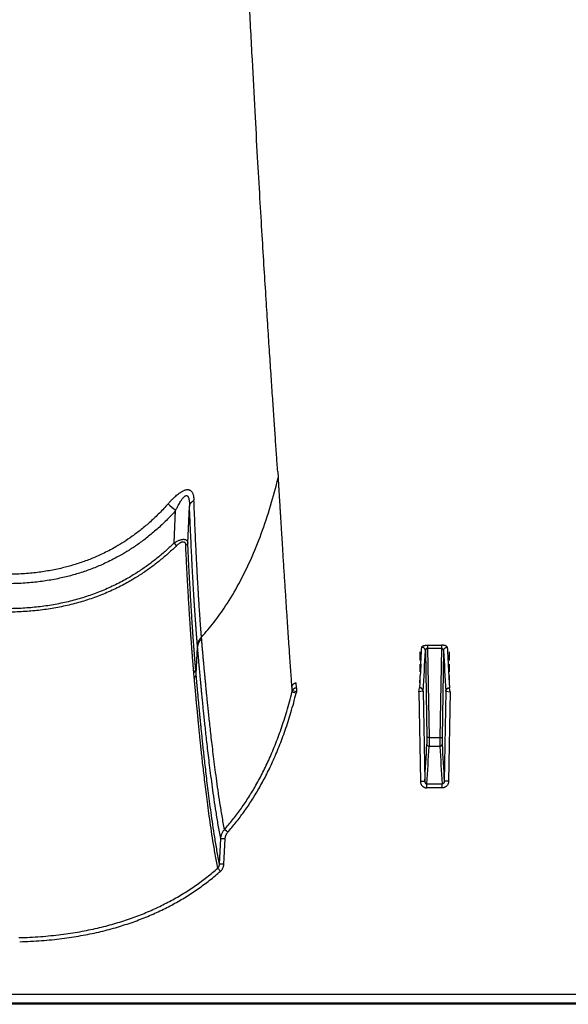
# Model space of a CAD drawing. Units: inches. Extents: x 0 to 528, y 0 to 408.
# Drawn here: x 228 to 232, y 169 to 176 of the extents above; entities that cross this region are included whole.
import ezdxf

# ---------------------------------------------------------------- set-up
doc = ezdxf.new("R2010")
doc.units = ezdxf.units.IN
doc.header["$LTSCALE"] = 48
doc.header["$MEASUREMENT"] = 0

msp = doc.modelspace()

# ---------------------------------------------------------------- linework, layer by layer
at = {"color": 7, "linetype": 'Continuous'}
for p, q in [((230.0172, 172.497), (230.0201, 172.4523)), ((229.3926, 172.0009), (229.4047, 172.2542)), ((229.2979, 172.0002), (229.3087, 172.2244)), ((229.3156, 171.9821), (229.2979, 172.0002)), ((229.4609, 171.2784), (229.4598, 171.2905)), ((229.4889, 171.3345), (229.4879, 171.3464)), ((231.0576, 171.2907), (231.0576, 171.2677)), ((231.0576, 171.2907), (231.1544, 171.2907)), ((231.1544, 171.2907), (231.1544, 171.2677)), ((229.4509, 171.0886), (229.4609, 171.2784)), ((231.0044, 171.2434), (231.0044, 171.1853)), ((231.0427, 171.2528), (231.0527, 170.6488)), ((231.0576, 171.2677), (231.0679, 170.6486)), ((231.1544, 171.2677), (231.0576, 171.2677)), ((231.1544, 171.2677), (231.1441, 170.6486)), ((231.1693, 171.2528), (231.1593, 170.6488)), ((231.2076, 171.2434), (231.2076, 171.1853)), ((231.0044, 171.1599), (231.0044, 171.105)), ((231.0114, 171.1595), (231.0087, 171.1072)), ((231.2006, 171.1595), (231.2033, 171.1072)), ((231.2076, 171.1599), (231.2076, 171.105)), ((229.4378, 171.0661), (229.4348, 171.099)), ((229.4509, 171.0886), (229.448, 171.1214)), ((231.0044, 171.0809), (231.0044, 171.0292)), ((231.0085, 171.1048), (231.0072, 171.0807)), ((231.0087, 171.1072), (231.0085, 171.1048)), ((231.2033, 171.1072), (231.2035, 171.1048)), ((231.2035, 171.1048), (231.2048, 171.0807)), ((231.2076, 171.0809), (231.2076, 171.0292)), ((230.1482, 170.9951), (230.1461, 171.0292)), ((231.0044, 171.0292), (231.0024, 170.9956)), ((231.2076, 171.0292), (231.2096, 170.9956)), ((230.1459, 170.9584), (230.1165, 170.9648)), ((230.1191, 170.9744), (230.1171, 171.0066)), ((230.1482, 170.9669), (230.1191, 170.9744)), ((230.1482, 170.9951), (230.1482, 170.9669)), ((230.9974, 170.9669), (231.0021, 170.9951)), ((231.0262, 170.9714), (230.9974, 170.9669)), ((230.9974, 170.9669), (231.0077, 170.3464)), ((231.0278, 170.9716), (231.0262, 170.9714)), ((231.0278, 170.9716), (231.0382, 170.3459)), ((231.1842, 170.9716), (231.1738, 170.3459)), ((231.1842, 170.9716), (231.1858, 170.9714)), ((231.1858, 170.9714), (231.2146, 170.9669)), ((231.2146, 170.9669), (231.2043, 170.3464)), ((231.2146, 170.9669), (231.2099, 170.9951)), ((231.0527, 170.6488), (231.0527, 170.6025)), ((231.0679, 170.6486), (231.0527, 170.6488)), ((231.0679, 170.6486), (231.0679, 170.5883)), ((231.0679, 170.6486), (231.1441, 170.6486)), ((231.1441, 170.6486), (231.144, 170.5883)), ((231.1441, 170.6486), (231.1593, 170.6488)), ((231.1593, 170.6488), (231.1593, 170.6025)), ((231.144, 170.5883), (231.0679, 170.5883)), ((231.0077, 170.3464), (231.0382, 170.3459)), ((231.2043, 170.3464), (231.1738, 170.3459)), ((231.0532, 170.2996), (231.0532, 170.3279)), ((231.0532, 170.3279), (231.1588, 170.3279)), ((231.1588, 170.2996), (231.0532, 170.2996)), ((231.1588, 170.2996), (231.1588, 170.3279)), ((229.6706, 169.9918), (229.6482, 170.0107)), ((229.6131, 169.7702), (229.622, 169.9472)), ((229.6524, 169.9466), (229.622, 169.9472)), ((229.6435, 169.7697), (229.6524, 169.9466)), ((229.6206, 169.7219), (229.601, 169.7434)), ((229.6435, 169.7697), (229.6131, 169.7702)), ((226.7235, 168.8691), (281.6465, 168.8691)), ((282.6276, 168.7976), (226.3049, 168.7976)), ((281.6465, 168.8053), (226.723, 168.8053))]:
    msp.add_line(p, q, dxfattribs=at)
for centre, radius, start, end in [((241.9673, 186.1485), 18.8181, 227.50942, 227.7253), ((202.5964, 172.6374), 28.4534, 357.02273, 357.25816), ((205.812, 172.4471), 25.2589, 356.65132, 357.28997), ((256.4, 172.4471), 25.2589, 182.71003, 183.34868), ((259.6156, 172.6374), 28.4534, 182.74184, 182.97727), ((212.9068, 172.0645), 18.1272, 356.72573, 356.88893), ((249.3052, 172.0645), 18.1272, 183.11107, 183.27427), ((230.3727, 170.8998), 0.2643, 163.59986, 165.75609), ((230.3816, 170.8993), 0.243, 163.84528, 165.92132), ((208.1858, 171.7654), 22.8965, 356.44551, 357.08867), ((254.0262, 171.7654), 22.8965, 182.91133, 183.55449), ((208.2661, 171.7463), 22.8313, 356.43816, 357.09284), ((253.9459, 171.7463), 22.8313, 182.90716, 183.56184)]:
    msp.add_arc(centre, radius, start, end, dxfattribs=at)
for points, start_tangent, end_tangent in [([(230.0172, 172.497), (230.0093, 172.6097), (230.0009, 172.7313), (229.9919, 172.8621), (229.9823, 173.0029), (229.9721, 173.1548), (229.9612, 173.3191), (229.9496, 173.4973), (229.9371, 173.6912), (229.9239, 173.9032), (229.9096, 174.136), (229.8943, 174.3929), (229.8779, 174.6779), (229.8602, 174.9961), (229.8412, 175.3534), (229.8206, 175.7591), (229.7984, 176.2215), (229.7744, 176.7524), (229.7488, 177.3664), (229.7222, 178.0646), (229.6956, 178.8459), (229.6696, 179.7169), (229.6451, 180.6875), (229.6231, 181.7668), (229.5947, 184.0328)], (-0.607552, 8.636557), (-0.105693, 8.657255)), ([(229.4879, 171.3464), (229.5751, 171.4503), (229.6555, 171.5629), (229.7474, 171.7164), (229.8297, 171.8835), (229.9029, 172.0641), (229.9673, 172.2581), (230.0201, 172.4523)], (0.689702, 0.757639), (0.244427, 0.994968)), ([(230.0201, 172.4523), (230.0205, 172.4447), (230.021, 172.4364), (230.0215, 172.4275), (230.0221, 172.4177), (230.0227, 172.4068), (230.0235, 172.3947), (230.0243, 172.3812), (230.0252, 172.3663), (230.0261, 172.35), (230.0272, 172.3324), (230.0284, 172.3133), (230.0296, 172.2924), (230.031, 172.2695), (230.0325, 172.2442), (230.0342, 172.2167), (230.036, 172.1869), (230.0381, 172.1542), (230.0403, 172.1178), (230.0428, 172.0773), (230.0456, 172.0324), (230.0487, 171.982), (230.0522, 171.9264), (230.0559, 171.8685), (230.0596, 171.811), (230.0632, 171.7547), (230.0667, 171.6995), (230.0703, 171.6454), (230.0737, 171.5924), (230.0771, 171.5404), (230.0805, 171.4895), (230.0838, 171.4397), (230.0871, 171.391), (230.0903, 171.3434), (230.0934, 171.2969), (230.0965, 171.2515), (230.0995, 171.2072), (230.1025, 171.1641), (230.1054, 171.122), (230.1083, 171.081), (230.1111, 171.0412), (230.1138, 171.0025), (230.1165, 170.9648)], (0.065151, -1.230192), (0.087429, -1.22881)), ([(229.2563, 172.2722), (229.2729, 172.2904), (229.2884, 172.3063), (229.3026, 172.3198), (229.3156, 172.3313), (229.3275, 172.341), (229.3386, 172.3491), (229.3487, 172.3556), (229.3578, 172.3608), (229.366, 172.3646)], (0.079084, 0.089379), (0.109784, 0.046801)), ([(229.3087, 172.2244), (229.318, 172.2437), (229.3266, 172.2604), (229.3345, 172.2747), (229.3417, 172.2869), (229.3483, 172.2972), (229.3544, 172.3058), (229.3599, 172.3128), (229.3649, 172.3183), (229.3693, 172.3225)], (0.040788, 0.086718), (0.072876, 0.062231)), ([(229.366, 172.3646), (229.3734, 172.3674), (229.3799, 172.3693), (229.3857, 172.3703), (229.391, 172.3707), (229.396, 172.3704), (229.4007, 172.3696), (229.4054, 172.3681)], (0.03086, 0.013154), (0.031007, -0.012806)), ([(229.3693, 172.3225), (229.3734, 172.3256), (229.3769, 172.3276), (229.38, 172.3288), (229.3828, 172.3293), (229.3854, 172.3292), (229.3879, 172.3284), (229.3904, 172.327)], (0.014717, 0.012564), (0.015288, -0.011863)), ([(229.3904, 172.327), (229.3927, 172.3247), (229.3951, 172.3213), (229.3973, 172.3166), (229.3994, 172.3105), (229.4012, 172.3029), (229.4027, 172.2936), (229.4038, 172.2824), (229.4045, 172.2693), (229.4047, 172.2542)], (0.049458, -0.03839), (-0.000254, -0.062609)), ([(229.4054, 172.3681), (229.4099, 172.3658), (229.4144, 172.3624), (229.4189, 172.3578), (229.4231, 172.3518), (229.4268, 172.3443), (229.43, 172.3353), (229.4326, 172.3244), (229.4345, 172.3116), (229.4356, 172.297)], (0.061999, -0.025624), (0.002636, -0.067034)), ([(229.2563, 172.2722), (229.1954, 172.2071), (229.1333, 172.1478), (229.0698, 172.0938), (229.007, 172.0463), (228.9478, 172.0062), (228.8939, 171.9735), (228.8448, 171.9466), (228.8001, 171.9243), (228.7598, 171.906), (228.722, 171.8901), (228.6834, 171.8753), (228.6428, 171.8611), (228.6017, 171.848), (228.562, 171.8367), (228.5219, 171.8265), (228.4774, 171.8165), (228.4304, 171.8075), (228.3834, 171.8), (228.3371, 171.7939), (228.2863, 171.7888), (228.2335, 171.7851), (228.182, 171.783), (228.133, 171.7824)], (-0.692936, -0.783078), (-1.045644, 0.000001)), ([(229.4047, 172.2542), (229.4066, 172.2621), (229.41, 172.2699), (229.4146, 172.2773), (229.4205, 172.2844), (229.4275, 172.291), (229.4356, 172.297)], (0.007245, 0.044292), (0.037364, 0.024864)), ([(229.4598, 171.2905), (229.4597, 171.2922), (229.4595, 171.294), (229.4594, 171.2958), (229.4592, 171.2975), (229.4591, 171.2993), (229.4589, 171.301), (229.4588, 171.3027), (229.4586, 171.3045), (229.4585, 171.3062), (229.4584, 171.308), (229.4582, 171.3099), (229.458, 171.3119), (229.4578, 171.3142), (229.4576, 171.3168), (229.4574, 171.3196), (229.4572, 171.3226), (229.4569, 171.3258), (229.4566, 171.3292), (229.4563, 171.3329), (229.456, 171.337), (229.4556, 171.3416), (229.4552, 171.3467), (229.4548, 171.3523), (229.4543, 171.3584), (229.4538, 171.3648), (229.4533, 171.3717), (229.4527, 171.3792), (229.4521, 171.3873), (229.4514, 171.396), (229.4507, 171.4056), (229.45, 171.4161), (229.4491, 171.4276), (229.4482, 171.4404), (229.4472, 171.4545), (229.446, 171.4705), (229.4448, 171.4888), (229.4434, 171.5096), (229.4418, 171.5328), (229.4401, 171.5584), (229.4383, 171.5862), (229.4365, 171.616), (229.4345, 171.6483), (229.4324, 171.6846), (229.4299, 171.7265), (229.4273, 171.7746), (229.4243, 171.8299), (229.421, 171.894), (229.4173, 171.9688), (229.4133, 172.0544), (229.4091, 172.1491), (229.4047, 172.2542)], (-0.068366, 0.794892), (-0.032466, 0.797165)), ([(229.4879, 171.3464), (229.4878, 171.3481), (229.4877, 171.3498), (229.4876, 171.3515), (229.4874, 171.3533), (229.4873, 171.355), (229.4871, 171.3567), (229.487, 171.3585), (229.4868, 171.3602), (229.4867, 171.3619), (229.4866, 171.3637), (229.4864, 171.3655), (229.4863, 171.3675), (229.4861, 171.3698), (229.4859, 171.3724), (229.4857, 171.3751), (229.4854, 171.3781), (229.4852, 171.3812), (229.4849, 171.3846), (229.4847, 171.3882), (229.4843, 171.3923), (229.484, 171.3968), (229.4836, 171.4019), (229.4832, 171.4074), (229.4827, 171.4134), (229.4823, 171.4198), (229.4818, 171.4266), (229.4812, 171.434), (229.4806, 171.442), (229.48, 171.4506), (229.4793, 171.4601), (229.4786, 171.4704), (229.4778, 171.4818), (229.4769, 171.4944), (229.476, 171.5084), (229.4749, 171.5241), (229.4737, 171.5422), (229.4723, 171.5627), (229.4709, 171.5857), (229.4693, 171.6109), (229.4676, 171.6383), (229.4658, 171.6677), (229.464, 171.6995), (229.4619, 171.7354), (229.4596, 171.7767), (229.4571, 171.8242), (229.4542, 171.8786), (229.4511, 171.9418), (229.4476, 172.0156), (229.4438, 172.1), (229.4398, 172.1934), (229.4356, 172.297)], (-0.042345, 0.785696), (-0.030933, 0.786228)), ([(229.3087, 172.2244), (229.2446, 172.157), (229.1792, 172.0955), (229.1123, 172.0395), (229.0461, 171.9902), (228.9837, 171.9487), (228.927, 171.9148), (228.8754, 171.8869), (228.8284, 171.8638), (228.7861, 171.8447), (228.7464, 171.8283), (228.7059, 171.8129), (228.6634, 171.7982), (228.6205, 171.7847), (228.5789, 171.773), (228.5371, 171.7625), (228.4906, 171.7522), (228.4417, 171.7429), (228.3928, 171.7351), (228.3446, 171.7288), (228.2919, 171.7236), (228.237, 171.7197), (228.1837, 171.7176), (228.133, 171.7169)], (-0.729713, -0.812102), (-1.091783, 0.000002)), ([(229.2979, 172.0002), (229.2708, 171.9742), (229.2426, 171.9483), (229.2135, 171.9227), (229.1833, 171.8976), (229.1522, 171.873), (229.1206, 171.8491), (229.0891, 171.8266), (229.0573, 171.8051), (229.0236, 171.7836), (228.9871, 171.7615), (228.9472, 171.7391), (228.9035, 171.7162), (228.8569, 171.6938), (228.8093, 171.6728), (228.7615, 171.6537), (228.7132, 171.6362), (228.6641, 171.6201), (228.6141, 171.6056), (228.5632, 171.5925), (228.5116, 171.5811), (228.4594, 171.5711), (228.4069, 171.5628), (228.3543, 171.5561), (228.3021, 171.5509), (228.249, 171.5471), (228.1932, 171.5446), (228.133, 171.5438)], (-0.756882, -0.744662), (-1.061787, 0)), ([(229.3156, 171.9821), (229.2881, 171.9557), (229.2594, 171.9295), (229.2298, 171.9036), (229.1991, 171.8781), (229.1675, 171.8532), (229.1353, 171.829), (229.1033, 171.8062), (229.0709, 171.7844), (229.0367, 171.7626), (228.9995, 171.7403), (228.9589, 171.7175), (228.9145, 171.6943), (228.8671, 171.6716), (228.8187, 171.6504), (228.7701, 171.631), (228.7211, 171.6133), (228.6712, 171.5971), (228.6204, 171.5823), (228.5687, 171.5691), (228.5164, 171.5575), (228.4635, 171.5475), (228.4103, 171.5391), (228.357, 171.5322), (228.3041, 171.527), (228.2503, 171.5232), (228.1939, 171.5207), (228.133, 171.5198)], (-0.769474, -0.75417), (-1.077433, 0)), ([(229.2979, 172.0002), (229.3089, 172.0069), (229.3192, 172.0124), (229.3287, 172.0168), (229.3373, 172.0202), (229.3451, 172.0227), (229.352, 172.0243), (229.3583, 172.0252), (229.3639, 172.0255), (229.3691, 172.0253), (229.3739, 172.0244), (229.3784, 172.0228), (229.3825, 172.0204), (229.3861, 172.0172), (229.3891, 172.0129), (229.3913, 172.0075), (229.3926, 172.0009)], (0.07924, 0.050575), (0.009597, -0.093513)), ([(229.3156, 171.9821), (229.3231, 171.989), (229.33, 171.9948), (229.3364, 171.9993), (229.3422, 172.0028), (229.3474, 172.0054), (229.352, 172.0071), (229.3562, 172.0081), (229.3599, 172.0085), (229.3634, 172.0082), (229.3665, 172.0073), (229.3695, 172.0057), (229.3722, 172.0033), (229.3745, 172), (229.3764, 171.9956), (229.3778, 171.9901), (229.3785, 171.9833)], (0.051714, 0.050687), (0.003506, -0.072327)), ([(229.3926, 172.0009), (229.3918, 171.9975), (229.3903, 171.9942), (229.3881, 171.9911), (229.3854, 171.9882), (229.3822, 171.9856), (229.3785, 171.9833)], (-0.002962, -0.019098), (-0.016952, -0.009281)), ([(229.4348, 171.099), (229.4346, 171.1016), (229.4344, 171.1041), (229.4341, 171.1067), (229.4339, 171.1093), (229.4337, 171.1118), (229.4335, 171.1144), (229.4332, 171.1172), (229.433, 171.1202), (229.4327, 171.1236), (229.4324, 171.1272), (229.432, 171.1311), (229.4317, 171.1354), (229.4313, 171.1401), (229.4309, 171.1451), (229.4304, 171.1506), (229.4299, 171.1565), (229.4294, 171.1629), (229.4288, 171.1699), (229.4282, 171.1776), (229.4275, 171.186), (229.4267, 171.1953), (229.4259, 171.2056), (229.425, 171.217), (229.4241, 171.2294), (229.423, 171.2431), (229.4218, 171.2584), (229.4206, 171.2753), (229.4192, 171.2942), (229.4176, 171.3153), (229.4159, 171.3391), (229.414, 171.366), (229.4119, 171.3965), (229.4096, 171.4314), (229.407, 171.4716), (229.404, 171.5181), (229.4007, 171.5723), (229.3969, 171.636), (229.3927, 171.71), (229.3882, 171.7923), (229.3835, 171.8831), (229.3785, 171.9833)], (-0.071525, 0.728815), (-0.03548, 0.731456)), ([(229.448, 171.1214), (229.4478, 171.1239), (229.4475, 171.1264), (229.4473, 171.129), (229.4471, 171.1316), (229.4469, 171.1341), (229.4467, 171.1367), (229.4464, 171.1394), (229.4462, 171.1425), (229.4459, 171.1458), (229.4456, 171.1494), (229.4453, 171.1533), (229.4449, 171.1576), (229.4445, 171.1622), (229.4441, 171.1673), (229.4436, 171.1727), (229.4432, 171.1786), (229.4426, 171.185), (229.4421, 171.1919), (229.4415, 171.1996), (229.4408, 171.208), (229.4401, 171.2172), (229.4393, 171.2274), (229.4384, 171.2387), (229.4374, 171.2511), (229.4364, 171.2647), (229.4352, 171.2799), (229.434, 171.2968), (229.4326, 171.3156), (229.4311, 171.3366), (229.4294, 171.3603), (229.4276, 171.387), (229.4255, 171.4174), (229.4232, 171.4521), (229.4206, 171.492), (229.4177, 171.5382), (229.4144, 171.5922), (229.4107, 171.6555), (229.4066, 171.7291), (229.4022, 171.811), (229.3975, 171.9013), (229.3926, 172.0009)], (-0.064183, 0.725526), (-0.034926, 0.727522)), ([(229.4879, 171.3464), (229.4803, 171.3385), (229.4738, 171.3298), (229.4684, 171.3205), (229.4643, 171.3108), (229.4614, 171.3007), (229.4598, 171.2905)], (-0.038493, -0.036263), (-0.004701, -0.052674)), ([(229.4889, 171.3345), (229.4813, 171.3265), (229.4748, 171.3178), (229.4695, 171.3085), (229.4653, 171.2988), (229.4624, 171.2887), (229.4609, 171.2784)], (-0.038475, -0.036426), (-0.004655, -0.052778)), ([(229.6482, 170.0107), (229.6312, 170.1051), (229.6163, 170.1965), (229.6031, 170.2839), (229.5915, 170.3667), (229.5812, 170.4448), (229.572, 170.518), (229.5637, 170.5864), (229.5563, 170.6499), (229.5497, 170.7083), (229.5438, 170.7621), (229.5386, 170.8115), (229.5338, 170.8568), (229.5296, 170.8983), (229.5257, 170.9363), (229.5223, 170.971), (229.5192, 171.0028), (229.5164, 171.0319), (229.5138, 171.0585), (229.5115, 171.0828), (229.5094, 171.1052), (229.5075, 171.1257), (229.5058, 171.1445), (229.5042, 171.1619), (229.5027, 171.1778), (229.5014, 171.1923), (229.5002, 171.2054), (229.4991, 171.2176), (229.4981, 171.2293), (229.497, 171.2411), (229.496, 171.253), (229.4949, 171.2649), (229.4939, 171.2768), (229.4928, 171.2887), (229.4918, 171.3008), (229.4907, 171.313), (229.4897, 171.3246), (229.4889, 171.3345)], (-0.207651, 1.08267), (-0.098215, 1.098019)), ([(231.0173, 171.2763), (231.0177, 171.2782), (231.0189, 171.2802), (231.0208, 171.282), (231.0233, 171.2838), (231.0264, 171.2853), (231.03, 171.2867), (231.034, 171.2879), (231.0383, 171.2889), (231.0429, 171.2897), (231.0477, 171.2903), (231.0527, 171.2906), (231.0576, 171.2907)], (0.001801, 0.037465), (0.037508, -0.000001)), ([(231.1947, 171.2763), (231.1943, 171.2782), (231.1931, 171.2802), (231.1912, 171.282), (231.1887, 171.2838), (231.1856, 171.2853), (231.182, 171.2867), (231.178, 171.2879), (231.1737, 171.2889), (231.1691, 171.2897), (231.1643, 171.2903), (231.1593, 171.2906), (231.1544, 171.2907)], (-0.001801, 0.037465), (-0.037508, -0.000001)), ([(229.622, 169.9472), (229.6046, 170.0419), (229.5895, 170.1337), (229.5762, 170.2215), (229.5644, 170.3048), (229.554, 170.3833), (229.5446, 170.457), (229.5363, 170.5258), (229.5288, 170.5897), (229.5222, 170.6485), (229.5162, 170.7026), (229.5109, 170.7523), (229.5061, 170.7979), (229.5018, 170.8397), (229.498, 170.8779), (229.4945, 170.9129), (229.4914, 170.9448), (229.4885, 170.9741), (229.486, 171.0008), (229.4836, 171.0253), (229.4815, 171.0478), (229.4796, 171.0684), (229.4779, 171.0874), (229.4763, 171.1048), (229.4748, 171.1209), (229.4735, 171.1354), (229.4723, 171.1486), (229.4712, 171.1609), (229.4701, 171.1727), (229.4691, 171.1845), (229.468, 171.1964), (229.467, 171.2084), (229.4659, 171.2203), (229.4649, 171.2323), (229.4638, 171.2445), (229.4627, 171.2568), (229.4617, 171.2684), (229.4609, 171.2784)], (-0.211893, 1.088215), (-0.095446, 1.104537)), ([(231.0427, 171.2528), (231.0423, 171.2565), (231.0413, 171.26), (231.0397, 171.2634), (231.0376, 171.2666), (231.035, 171.2694), (231.032, 171.2717), (231.0286, 171.2737), (231.025, 171.2751), (231.0212, 171.276), (231.0173, 171.2763)], (-0.000817, 0.031554), (-0.031564, 0.000173)), ([(231.0576, 171.2677), (231.0558, 171.2677), (231.0539, 171.2674), (231.0521, 171.2668), (231.0504, 171.266), (231.0488, 171.265), (231.0473, 171.2638), (231.046, 171.2623), (231.0448, 171.2607), (231.0439, 171.2589), (231.0432, 171.2569), (231.0428, 171.2549), (231.0427, 171.2528)], (-0.0195, 0.000541), (-0.000122, -0.019507)), ([(231.1544, 171.2677), (231.1562, 171.2677), (231.1581, 171.2674), (231.1599, 171.2668), (231.1616, 171.266), (231.1632, 171.265), (231.1647, 171.2638), (231.166, 171.2623), (231.1672, 171.2607), (231.1681, 171.2589), (231.1688, 171.2569), (231.1692, 171.2549), (231.1693, 171.2528)], (0.0195, 0.000541), (0.000122, -0.019507)), ([(231.1693, 171.2528), (231.1697, 171.2565), (231.1707, 171.26), (231.1723, 171.2634), (231.1744, 171.2666), (231.177, 171.2694), (231.18, 171.2717), (231.1834, 171.2737), (231.187, 171.2751), (231.1908, 171.276), (231.1947, 171.2763)], (0.000817, 0.031554), (0.031564, 0.000173)), ([(229.4348, 171.099), (229.439, 171.1026), (229.4425, 171.1068), (229.4452, 171.1114), (229.4471, 171.1163), (229.448, 171.1214)], (0.017799, 0.013084), (0.001964, 0.022004)), ([(229.4378, 171.0661), (229.442, 171.0698), (229.4455, 171.074), (229.4482, 171.0786), (229.45, 171.0835), (229.4509, 171.0886)], (0.017809, 0.013176), (0.001935, 0.022069)), ([(229.6131, 169.7702), (229.5955, 169.8655), (229.5801, 169.9576), (229.5667, 170.0456), (229.5548, 170.129), (229.5442, 170.2076), (229.5347, 170.2812), (229.5263, 170.3498), (229.5188, 170.4134), (229.5121, 170.4719), (229.5061, 170.5257), (229.5007, 170.575), (229.4959, 170.6202), (229.4916, 170.6616), (229.4877, 170.6994), (229.4842, 170.7339), (229.4811, 170.7654), (229.4782, 170.7942), (229.4757, 170.8205), (229.4733, 170.8447), (229.4712, 170.8668), (229.4693, 170.887), (229.4676, 170.9056), (229.466, 170.9226), (229.4645, 170.9382), (229.4632, 170.9527), (229.4619, 170.966), (229.4608, 170.9783), (229.4598, 170.9895), (229.4589, 170.9998), (229.458, 171.0092), (229.4572, 171.0178), (229.4565, 171.0257), (229.4559, 171.033), (229.4553, 171.0398), (229.4547, 171.046), (229.4542, 171.0518), (229.4537, 171.0572), (229.4533, 171.0622), (229.4529, 171.0668), (229.4525, 171.0712), (229.4521, 171.0753), (229.4518, 171.079), (229.4515, 171.0825), (229.4512, 171.0857), (229.4509, 171.0886)], (-0.211195, 1.077708), (-0.09743, 1.093877)), ([(229.601, 169.7434), (229.5832, 169.8389), (229.5678, 169.9313), (229.5542, 170.0195), (229.5422, 170.1032), (229.5316, 170.182), (229.5221, 170.2559), (229.5136, 170.3248), (229.506, 170.3886), (229.4992, 170.4473), (229.4932, 170.5013), (229.4878, 170.5508), (229.483, 170.5962), (229.4786, 170.6377), (229.4747, 170.6756), (229.4712, 170.7102), (229.4681, 170.7419), (229.4652, 170.7708), (229.4627, 170.7972), (229.4603, 170.8215), (229.4582, 170.8436), (229.4563, 170.8639), (229.4545, 170.8825), (229.4529, 170.8996), (229.4514, 170.9153), (229.4501, 170.9298), (229.4489, 170.9432), (229.4477, 170.9555), (229.4467, 170.9667), (229.4458, 170.977), (229.4449, 170.9865), (229.4441, 170.9951), (229.4434, 171.0031), (229.4428, 171.0104), (229.4422, 171.0172), (229.4416, 171.0234), (229.4411, 171.0292), (229.4406, 171.0346), (229.4402, 171.0396), (229.4397, 171.0443), (229.4394, 171.0487), (229.439, 171.0527), (229.4387, 171.0565), (229.4384, 171.06), (229.4381, 171.0632), (229.4378, 171.0661)], (-0.213429, 1.081033), (-0.0976, 1.09757)), ([(230.1171, 171.0066), (230.1187, 171.0109), (230.1209, 171.015), (230.1236, 171.0186), (230.1267, 171.0217), (230.1301, 171.0244), (230.1339, 171.0265), (230.1378, 171.028), (230.1419, 171.0289), (230.1461, 171.0292)], (0.009112, 0.031237), (0.032538, 0)), ([(229.6482, 170.0107), (229.7041, 170.0775), (229.7581, 170.1491), (229.8102, 170.2258), (229.8603, 170.3082), (229.9084, 170.3969), (229.9547, 170.4928), (229.9989, 170.5965), (230.0407, 170.7089), (230.08, 170.8313), (230.1165, 170.9648)], (0.586306, 0.665258), (0.215268, 0.860223)), ([(229.6706, 169.9918), (229.7275, 170.0597), (229.7825, 170.1325), (229.8354, 170.2105), (229.8863, 170.2941), (229.9352, 170.3841), (229.9822, 170.4812), (230.0269, 170.5862), (230.0693, 170.6999), (230.109, 170.8236), (230.1459, 170.9584)], (0.594558, 0.673915), (0.218382, 0.871763)), ([(230.1191, 170.9744), (230.1209, 170.9787), (230.1234, 170.9827), (230.1265, 170.9863), (230.1301, 170.9894), (230.1342, 170.9918), (230.1387, 170.9936), (230.1434, 170.9947), (230.1482, 170.9951)], (0.009738, 0.029949), (0.031493, 0.000099)), ([(231.0021, 170.9951), (231.0023, 170.9954), (231.0024, 170.9956)], (0.000314, 0.000285), (0.000025, 0.000424)), ([(231.0262, 170.9714), (231.0255, 170.9754), (231.0241, 170.9792), (231.0222, 170.9828), (231.0197, 170.986), (231.0168, 170.9889), (231.0135, 170.9913), (231.0098, 170.9932), (231.006, 170.9945), (231.0021, 170.9951)], (-0.00339, 0.029968), (-0.030045, 0.002616)), ([(231.0278, 170.9716), (231.0274, 170.9754), (231.0264, 170.979), (231.0248, 170.9825), (231.0227, 170.9857), (231.0201, 170.9885), (231.0171, 170.991), (231.0138, 170.9929), (231.0101, 170.9944), (231.0063, 170.9953), (231.0024, 170.9956)], (-0.000765, 0.031864), (-0.031873, 0.000149)), ([(231.1842, 170.9716), (231.1846, 170.9754), (231.1856, 170.979), (231.1872, 170.9825), (231.1893, 170.9857), (231.1919, 170.9885), (231.1949, 170.991), (231.1982, 170.9929), (231.2019, 170.9944), (231.2057, 170.9953), (231.2096, 170.9956)], (0.000765, 0.031864), (0.031873, 0.000149)), ([(231.1858, 170.9714), (231.1865, 170.9754), (231.1879, 170.9792), (231.1898, 170.9828), (231.1923, 170.986), (231.1952, 170.9889), (231.1985, 170.9913), (231.2022, 170.9932), (231.206, 170.9945), (231.2099, 170.9951)], (0.00339, 0.029968), (0.030045, 0.002616)), ([(231.2099, 170.9951), (231.2097, 170.9954), (231.2096, 170.9956)], (-0.000314, 0.000285), (-0.000025, 0.000424)), ([(231.0679, 170.5883), (231.065, 170.5886), (231.0622, 170.5894), (231.0596, 170.5907), (231.0573, 170.5925), (231.0554, 170.5946), (231.054, 170.5971), (231.0531, 170.5997), (231.0527, 170.6025)], (-0.018984, 0.000101), (-0.000482, 0.018978)), ([(231.144, 170.5883), (231.147, 170.5886), (231.1498, 170.5894), (231.1524, 170.5907), (231.1547, 170.5925), (231.1566, 170.5946), (231.158, 170.5971), (231.1589, 170.5997), (231.1593, 170.6025)], (0.018984, 0.000101), (0.000482, 0.018978)), ([(231.0077, 170.3464), (231.0082, 170.3401), (231.0096, 170.3339), (231.0116, 170.3279), (231.0144, 170.3223), (231.0178, 170.3172), (231.0218, 170.3127), (231.0263, 170.3088), (231.0312, 170.3055), (231.0364, 170.3029), (231.0419, 170.3011), (231.0476, 170.2999), (231.0532, 170.2996)], (0.000998, -0.059776), (0.059785, 0.000001)), ([(231.0382, 170.3459), (231.0384, 170.3434), (231.0388, 170.341), (231.0394, 170.3387), (231.0404, 170.3366), (231.0415, 170.3346), (231.0428, 170.3329), (231.0443, 170.3314), (231.0459, 170.3301), (231.0476, 170.3291), (231.0495, 170.3284), (231.0513, 170.328), (231.0532, 170.3279)], (0.00012, -0.021502), (0.021501, 0.000194)), ([(231.2043, 170.3464), (231.2038, 170.3401), (231.2024, 170.3339), (231.2004, 170.3279), (231.1976, 170.3223), (231.1942, 170.3172), (231.1902, 170.3127), (231.1857, 170.3088), (231.1808, 170.3055), (231.1756, 170.3029), (231.1701, 170.3011), (231.1644, 170.2999), (231.1588, 170.2996)], (-0.000998, -0.059776), (-0.059785, 0.000001)), ([(231.1738, 170.3459), (231.1736, 170.3434), (231.1732, 170.341), (231.1726, 170.3387), (231.1716, 170.3366), (231.1705, 170.3346), (231.1692, 170.3329), (231.1677, 170.3314), (231.1661, 170.3301), (231.1644, 170.3291), (231.1625, 170.3284), (231.1607, 170.328), (231.1588, 170.3279)], (-0.00012, -0.021502), (-0.021501, 0.000194)), ([(229.622, 169.9472), (229.623, 169.9572), (229.625, 169.9671), (229.628, 169.9767), (229.6318, 169.9859), (229.6365, 169.9947), (229.642, 170.003), (229.6482, 170.0107)], (0.003158, 0.057791), (0.038665, 0.043067)), ([(229.6524, 169.9466), (229.6531, 169.9538), (229.6545, 169.9608), (229.6565, 169.9676), (229.6592, 169.9742), (229.6624, 169.9805), (229.6663, 169.9863), (229.6706, 169.9918)], (0.00207, 0.040954), (0.027128, 0.03075)), ([(228.2202, 169.2605), (228.3717, 169.268), (228.5123, 169.282), (228.6432, 169.3017), (228.7656, 169.3267), (228.8803, 169.3564), (228.9882, 169.3905), (229.09, 169.4289), (229.1862, 169.4713), (229.2774, 169.5177), (229.3644, 169.5681), (229.4473, 169.6227), (229.5261, 169.6811), (229.601, 169.7434)], (1.233901, 0.031941), (0.92679, 0.815226)), ([(228.2256, 169.232), (228.3779, 169.2398), (228.5193, 169.254), (228.6512, 169.2741), (228.7747, 169.2993), (228.8905, 169.3294), (228.9996, 169.3641), (229.1025, 169.4029), (229.1999, 169.4459), (229.2924, 169.493), (229.3806, 169.5441), (229.4646, 169.5995), (229.5447, 169.6588), (229.6206, 169.7219)], (1.246958, 0.034055), (0.936992, 0.823474)), ([(229.601, 169.7434), (229.6039, 169.7463), (229.6064, 169.7497), (229.6086, 169.7534), (229.6104, 169.7573), (229.6118, 169.7615), (229.6126, 169.7658), (229.6131, 169.7702)], (0.018392, 0.016881), (0.000987, 0.024945)), ([(229.6206, 169.7219), (229.626, 169.7272), (229.6308, 169.7331), (229.6349, 169.7397), (229.6383, 169.7467), (229.6409, 169.7542), (229.6426, 169.7619), (229.6435, 169.7697)], (0.033773, 0.02968), (0.002269, 0.044904))]:
    msp.add_spline(points, degree=3, dxfattribs=dict(at, start_tangent=start_tangent, end_tangent=end_tangent))

doc.saveas('drawing.dxf')
